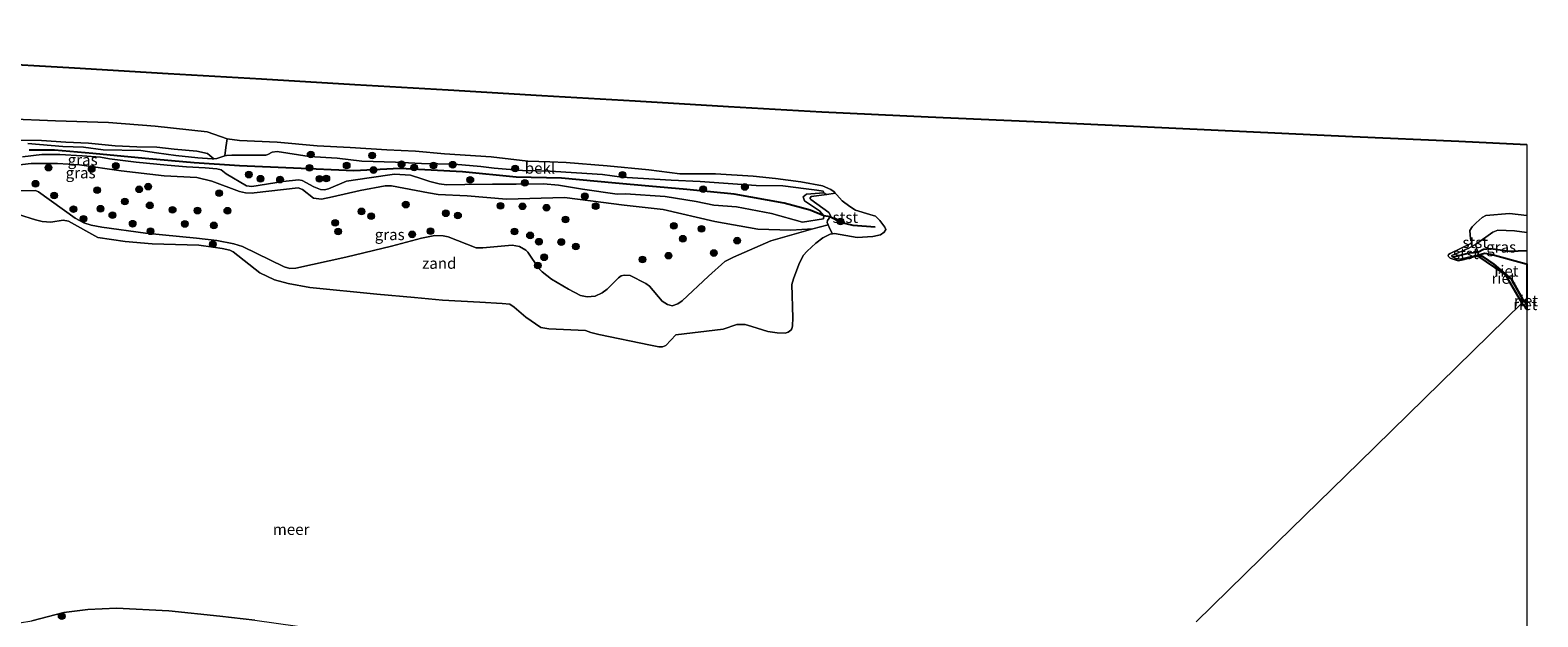
# Model space of a CAD drawing. Units: metres. Extents: x 130290 to 140010, y 524998 to 531251.
# Drawn here: x 139663 to 140003, y 528129 to 528261 of the extents above; entities that cross this region are included whole.
import ezdxf
from ezdxf.enums import TextEntityAlignment as Align

# ---------------------------------------------------------------- set-up
doc = ezdxf.new("R2010")
doc.units = ezdxf.units.M
doc.layers.get('0').update_dxf_attribs({"lineweight": 25})
for name, color, linetype, lineweight in [('B-ME-GR-BOOM-S-B1', 93, 'Continuous', 18), ('B-ME-GW-KRUINLIJN-L-B1', 93, 'Continuous', 18), ('B-ME-GW-TEENLIJN-L-B1', 93, 'Continuous', 18), ('B-ME-IE-GRASLAND-GV-B6', 93, 'Continuous', 18), ('B-ME-IE-GRONDWERKLIJN-GROND_NIETINGERICHT-GV-B6', 253, 'Continuous', 18), ('B-ME-IE-HULPGEOMETRIE-L-B1', 53, 'Continuous', 18), ('B-ME-OB-BEKLEDING-GV-B6', 253, 'Continuous', 18), ('B-ME-OB-WATERLIJN-L-B1', 133, 'OB-WATERLIJN', 18), ('B-ME-OG-WATER-GV-B6', 153, 'Continuous', 18)]:
    doc.layers.add(name, color=color, linetype=linetype, lineweight=lineweight)
for name, color, linetype in [('B-ME-GW-GRONDWERKLIJN-L-B1', 10, 'Continuous'), ('B-ME-IE-RIET-GV-B6', 10, 'Continuous'), ('B-ME-KG-KADASTRAAL-OPNAMEDTMGRENS-L-B1', 10, 'Continuous'), ('B-ME-VV-KRIBBEN-L-B1', 10, 'Continuous')]:
    doc.layers.add(name, color=color, linetype=linetype)
doc.styles.add('NLCS-ISO', font='NLCS-ISO.TTF')
doc.linetypes.add('OB-WATERLIJN', pattern='A,10,[32,NLCS.SHX,S=2,R=0,X=0,Y=0],-12', length=22)

# ---------------------------------------------------------------- blocks, each defined once
blk = doc.blocks.new('d14HZ_FeatureWriter_4_13_FMEBLOCK7')
at = {"layer": 'B-ME-GW-KRUINLIJN-L-B1'}
blk.add_line((41.15, 199.63, -0.11), (41.77, 198.84, -0.11), dxfattribs=at)
blk = doc.blocks.new('d14HZ_FeatureWriter_4_13_FMEBLOCK9')
at = {"layer": 'B-ME-OB-WATERLIJN-L-B1'}
blk.add_line((5.4, 112.96, -0.35), (4.34, 114.33, -0.35), dxfattribs=at)
for points in [[(5.4, -51.97, -0.35), (2.8, -50.54, -0.35), (1.93, -50.03, -0.35), (1, -50.43, -0.35), (-0.02, -50.89, -0.35), (-0.97, -51.1, -0.35), (-2.89, -49.69, -0.35), (-4.05, -48.68, -0.35), (-4.69, -47.78, -0.35), (-5.13, -47.13, -0.35), (-5.38, -46.28, -0.35), (-5.4, -45.29, -0.35), (-4.95, -44.43, -0.35), (-4.2, -43.26, -0.35), (-3.55, -41.77, -0.35), (1.02, -37.9, -0.35), (2.11, -36.87, -0.35), (2.79, -36.21, -0.35), (3.89, -36.39, -0.35), (4.62, -37.03, -0.35), (4.94, -37.15, -0.35), (5.4, -36.89, -0.35)], [(5.4, -114.33, -0.35), (5.14, -114.13, -0.35), (4.31, -113.21, -0.35), (3.17, -111.98, -0.35), (2.05, -110.42, -0.35), (1.06, -108.3, -0.35), (-0.25, -104.26, -0.35), (-0.19, -99.92, -0.35), (1.95, -91.6, -0.35), (2.05, -90.62, -0.35), (3.63, -85.13, -0.35), (4.26, -83.66, -0.35), (5.4, -82.12, -0.35)]]:
    blk.add_polyline3d(points, dxfattribs=at)
blk = doc.blocks.new('boom')
h = blk.add_hatch(color=256)
edge = h.paths.add_edge_path()
edge.add_arc((0, 0), 0.75, 0, 360)
blk.add_circle((0, 0), 0.75)

msp = doc.modelspace()

# ---------------------------------------------------------------- linework, layer by layer
at = {"layer": 'B-ME-GW-GRONDWERKLIJN-L-B1'}
msp.add_polyline3d([(140000.0003, 528211.3537, 0.456), (139999.994, 528211.353, 0.456), (139996.135, 528211.248, 0.443), (139991.911, 528211.782, 0.382), (139990.269, 528211.667, 0.173), (139988.992, 528211.009, 0.031)], dxfattribs=at)
at = {"layer": 'B-ME-GW-KRUINLIJN-L-B1'}
for points in [[(139661.99, 528235.557, 0.361), (139664.594, 528235.354, 0.361), (139669.848, 528234.897, 0.348), (139674.533, 528234.745, 0.267), (139678.965, 528234.143, 0.267), (139687.449, 528233.958, 0.206), (139691.006, 528233.464, 0.368), (139695.365, 528232.816, 0.307), (139700.305, 528232.296, 0.274), (139703.593, 528232.062, 0.233), (139703.9, 528232.09, 0.229), (139704.581, 528232.155, 0.22), (139706.411, 528232.743, 0.254), (139706.753, 528232.853, 0.26), (139707.957, 528232.916, 0.253), (139715.652, 528232.898, 0.301), (139716.089, 528233.078, 0.287), (139717.101, 528233.567, 0.28), (139718.211, 528233.729, 0.274), (139725.419, 528232.618, 0.253), (139731.78, 528232.204, 0.233), (139737.318, 528231.571, 0.253), (139744.876, 528231.376, 0.253), (139750.758, 528231.023, 0.152), (139758.1, 528230.858, 0.199), (139764.135, 528230.392, 0.307), (139767.118, 528230.01, 0.287), (139773.525, 528229.498, 0.274), (139779.795, 528229.278, 0.301), (139785.701, 528228.924, 0.294), (139791.559, 528228.571, 0.307), (139795.979, 528227.933, 0.328), (139799.543, 528227.703, 0.382), (139807.096, 528227.316, 0.375), (139813.579, 528226.97, 0.348), (139826.203, 528226.047, 0.179), (139832.238, 528226.026, 0.267), (139837.498, 528225.365, 0.247), (139839.955, 528225.07, 0.193), (139841.329, 528224.831, 0.163), (139841.526, 528224.434, 0.175), (139837.551, 528224.141, 0.125), (139836.842, 528223.499, 0.088), (139837.135, 528222.645, 0.088), (139840.484, 528220.367, 0.113), (139841.475, 528219.235, 0.1), (139841.388, 528218.612, 0.063), (139836.716, 528217.827, 0.05), (139829.712, 528219.786, 0.239), (139821.793, 528221.254, 0.28), (139816.658, 528221.659, 0.273), (139812.724, 528222.476, 0.286), (139805.721, 528223.593, 0.219), (139796.791, 528224.175, 0.172), (139794.926, 528224.117, 0.138), (139787.045, 528225.247, 0.145), (139781.671, 528226.152, 0.226), (139778.277, 528226.449, 0.226), (139772.107, 528226.389, 0.185), (139766.78, 528226.379, 0.158), (139760.526, 528226.334, 0.091), (139756.376, 528226.267, 0.043), (139754.722, 528226.433, 0.111), (139752.67, 528227.018, 0.138), (139750.845, 528227.585, 0.145), (139748.306, 528228.388, 0.178), (139744.646, 528228.62, 0.205), (139738.996, 528227.813, 0.131), (139733.829, 528227.041, 0.043), (139729.789, 528225.3, 0.05), (139728.918, 528225.083, 0.05), (139728.018, 528225.168, 0.05), (139726.507, 528225.75, 0.05), (139723.865, 528227.181, 0.05), (139723.004, 528227.349, 0.05), (139719.555, 528226.963, 0.023), (139712.466, 528225.846, -0.044), (139711.315, 528225.974, -0.044), (139706.678, 528228.746, 0.097), (139705.572, 528229.642, 0.131), (139704.592, 528229.861, 0.138), (139701.976, 528230.029, 0.138), (139697.762, 528230.277, 0.178), (139693.396, 528230.661, 0.239), (139686.44, 528231.308, 0.313), (139680.426, 528232.122, 0.3), (139678.38, 528232.478, 0.28), (139674.252, 528232.784, 0.307), (139669.222, 528233.054, 0.307), (139665.146, 528233.081, 0.3), (139660.755, 528232.552, 0.313)], [(139999.376, 528200.032, -0.109), (139999.1, 528200.382, -0.108), (139997.348, 528203.598, -0.108), (139996.583, 528205.008, -0.108), (139992.604, 528208.391, -0.074), (139990.165, 528210.009, -0.054), (139989.39, 528210.389, -0.067), (139989.139, 528210.451, -0.081), (139984.995, 528209.475, -0.243), (139984.074, 528209.592, -0.243), (139983.43, 528209.91, -0.243), (139983.146, 528210.201, -0.243), (139983.147, 528210.321, -0.243), (139986.986, 528211.971, -0.155), (139987.48, 528212.265, -0.155), (139988.48, 528212.794, -0.054), (139992.339, 528215.561, 0.161), (139993.455, 528215.991, 0.258), (139997.227, 528215.863, 0.345), (140000.0003, 528215.4607, 0.3542)]]:
    msp.add_polyline3d(points, dxfattribs=at)
at = {"layer": 'B-ME-GW-TEENLIJN-L-B1'}
msp.add_polyline3d([(139844.079, 528224.338, -0.35), (139842.176, 528224.087, -0.317), (139838.662, 528223.623, -0.257), (139838.349, 528223.187, -0.257), (139838.547, 528222.929, -0.257), (139842.615, 528219.992, -0.062), (139843.018, 528219.344, -0.062), (139842.936, 528219.009, -0.062), (139842.302, 528218.221, -0.062), (139842.216, 528217.718, -0.055), (139842.437, 528217.228, -0.112), (139838.991, 528216.334, -0.206), (139834.034, 528216.037, -0.186), (139826.633, 528216.216, -0.146), (139816.93, 528217.984, -0.105), (139805.233, 528220.697, -0.132), (139796.434, 528221.683, -0.132), (139788.909, 528222.635, -0.085), (139783.026, 528223.385, -0.071), (139769.947, 528223.034, -0.105), (139761.032, 528223.723, -0.078), (139754.5, 528224.046, -0.2), (139752.371, 528224.441, -0.2), (139744.022, 528226.04, -0.112), (139742.577, 528225.984, -0.071), (139736.933, 528224.924, -0.186), (139730.692, 528223.556, -0.233), (139728.224, 528223.022, -0.193), (139726.379, 528223.265, -0.193), (139723.92, 528225.22, -0.206), (139722.979, 528225.546, -0.206), (139713.048, 528224.407, -0.252), (139712.738, 528224.372, -0.254), (139711.092, 528224.405, -0.254), (139709.73, 528224.731, -0.254), (139703.458, 528227.079, -0.26), (139700.114, 528227.916, -0.159), (139692.754, 528228.273, -0.166), (139683.056, 528229.369, -0.152), (139673.608, 528230.77, -0.112), (139668.649, 528231.038, -0.098), (139662.709, 528231.008, -0.112), (139654.905, 528230.103, -0.119)], dxfattribs=at)
at = {"layer": 'B-ME-IE-GRASLAND-GV-B6'}
for points in [[(139658.393, 528236.301, 0.213), (139665.041, 528236.251, 0.227), (139670.561, 528235.859, 0.2), (139675.652, 528235.6, 0.119), (139681.66, 528234.99, 0.119), (139686.571, 528234.772, 0.125), (139691.078, 528234.684, 0.125), (139694.998, 528234.252, 0.132), (139700.072, 528233.837, 0.125), (139702.486, 528233.266, 0.146), (139703.015, 528232.831, 0.166), (139703.9, 528232.09, 0.229)], [(139661.99, 528235.557, 0.361), (139664.594, 528235.354, 0.361), (139669.848, 528234.897, 0.348), (139674.533, 528234.745, 0.267), (139678.965, 528234.143, 0.267), (139687.449, 528233.958, 0.206), (139691.006, 528233.464, 0.368), (139695.365, 528232.816, 0.307), (139700.305, 528232.296, 0.274), (139703.593, 528232.062, 0.233), (139703.9, 528232.09, 0.229), (139704.581, 528232.155, 0.22), (139706.411, 528232.743, 0.254), (139706.753, 528232.853, 0.26), (139707.957, 528232.916, 0.253), (139715.652, 528232.898, 0.301), (139716.089, 528233.078, 0.287), (139717.101, 528233.567, 0.28), (139718.211, 528233.729, 0.274), (139725.419, 528232.618, 0.253), (139731.78, 528232.204, 0.233), (139737.318, 528231.571, 0.253), (139744.876, 528231.376, 0.253), (139750.758, 528231.023, 0.152), (139758.1, 528230.858, 0.199), (139764.135, 528230.392, 0.307), (139767.118, 528230.01, 0.287), (139773.525, 528229.498, 0.274), (139779.795, 528229.278, 0.301), (139785.701, 528228.924, 0.294), (139791.559, 528228.571, 0.307), (139795.979, 528227.933, 0.328), (139799.543, 528227.703, 0.382), (139807.096, 528227.316, 0.375), (139813.579, 528226.97, 0.348), (139826.203, 528226.047, 0.179), (139832.238, 528226.026, 0.267), (139837.498, 528225.365, 0.247), (139839.955, 528225.07, 0.193), (139841.329, 528224.831, 0.163), (139841.526, 528224.434, 0.175), (139837.551, 528224.141, 0.125), (139836.842, 528223.499, 0.088), (139837.135, 528222.645, 0.088), (139840.484, 528220.367, 0.113), (139841.475, 528219.235, 0.1), (139841.388, 528218.612, 0.063), (139836.716, 528217.827, 0.05), (139829.712, 528219.786, 0.239), (139821.793, 528221.254, 0.28), (139816.658, 528221.659, 0.273), (139812.724, 528222.476, 0.286), (139805.721, 528223.593, 0.219), (139796.791, 528224.175, 0.172), (139794.926, 528224.117, 0.138), (139787.045, 528225.247, 0.145), (139781.671, 528226.152, 0.226), (139778.277, 528226.449, 0.226), (139772.107, 528226.389, 0.185), (139766.78, 528226.379, 0.158), (139760.526, 528226.334, 0.091), (139756.376, 528226.267, 0.043), (139754.722, 528226.433, 0.111), (139752.67, 528227.018, 0.138), (139750.845, 528227.585, 0.145), (139748.306, 528228.388, 0.178), (139744.646, 528228.62, 0.205), (139738.996, 528227.813, 0.131), (139733.829, 528227.041, 0.043), (139729.789, 528225.3, 0.05), (139728.918, 528225.083, 0.05), (139728.018, 528225.168, 0.05), (139726.507, 528225.75, 0.05), (139723.865, 528227.181, 0.05), (139723.004, 528227.349, 0.05), (139719.555, 528226.963, 0.023), (139712.466, 528225.846, -0.044), (139711.315, 528225.974, -0.044), (139706.678, 528228.746, 0.097), (139705.572, 528229.642, 0.131), (139704.592, 528229.861, 0.138), (139701.976, 528230.029, 0.138), (139697.762, 528230.277, 0.178), (139693.396, 528230.661, 0.239), (139686.44, 528231.308, 0.313), (139680.426, 528232.122, 0.3), (139678.38, 528232.478, 0.28), (139674.252, 528232.784, 0.307), (139669.222, 528233.054, 0.307), (139665.146, 528233.081, 0.3), (139660.755, 528232.552, 0.313)], [(139660.755, 528232.552, 0.313), (139665.146, 528233.081, 0.3), (139669.222, 528233.054, 0.307), (139674.252, 528232.784, 0.307), (139678.38, 528232.478, 0.28), (139680.426, 528232.122, 0.3), (139686.44, 528231.308, 0.313), (139693.396, 528230.661, 0.239), (139697.762, 528230.277, 0.178), (139701.976, 528230.029, 0.138), (139704.592, 528229.861, 0.138), (139705.572, 528229.642, 0.131), (139706.678, 528228.746, 0.097), (139711.315, 528225.974, -0.044), (139712.466, 528225.846, -0.044), (139719.555, 528226.963, 0.023), (139723.004, 528227.349, 0.05), (139723.865, 528227.181, 0.05), (139726.507, 528225.75, 0.05), (139728.018, 528225.168, 0.05), (139728.918, 528225.083, 0.05), (139729.789, 528225.3, 0.05), (139733.829, 528227.041, 0.043), (139738.996, 528227.813, 0.131), (139744.646, 528228.62, 0.205), (139748.306, 528228.388, 0.178), (139750.845, 528227.585, 0.145), (139752.67, 528227.018, 0.138), (139754.722, 528226.433, 0.111), (139756.376, 528226.267, 0.043), (139760.526, 528226.334, 0.091), (139766.78, 528226.379, 0.158), (139772.107, 528226.389, 0.185), (139778.277, 528226.449, 0.226), (139781.671, 528226.152, 0.226), (139787.045, 528225.247, 0.145), (139794.926, 528224.117, 0.138), (139796.791, 528224.175, 0.172), (139805.721, 528223.593, 0.219), (139812.724, 528222.476, 0.286), (139816.658, 528221.659, 0.273), (139821.793, 528221.254, 0.28), (139829.712, 528219.786, 0.239), (139836.716, 528217.827, 0.05), (139841.388, 528218.612, 0.063), (139841.475, 528219.235, 0.1), (139840.484, 528220.367, 0.113), (139837.135, 528222.645, 0.088), (139836.842, 528223.499, 0.088), (139837.551, 528224.141, 0.125), (139841.526, 528224.434, 0.175)], [(139703.9, 528232.09, 0.229), (139703.593, 528232.062, 0.233), (139700.305, 528232.296, 0.274), (139695.365, 528232.816, 0.307), (139691.006, 528233.464, 0.368), (139687.449, 528233.958, 0.206), (139678.965, 528234.143, 0.267), (139674.533, 528234.745, 0.267), (139669.848, 528234.897, 0.348), (139664.594, 528235.354, 0.361), (139661.99, 528235.557, 0.361)], [(139841.526, 528224.434, 0.175), (139842.176, 528224.087, -0.317), (139838.662, 528223.623, -0.257), (139838.349, 528223.187, -0.257), (139838.547, 528222.929, -0.257), (139842.615, 528219.992, -0.062), (139843.018, 528219.344, -0.062), (139842.936, 528219.009, -0.062), (139842.302, 528218.221, -0.062), (139842.216, 528217.718, -0.055), (139842.437, 528217.228, -0.112), (139838.991, 528216.334, -0.206), (139834.034, 528216.037, -0.186), (139826.633, 528216.216, -0.146), (139816.93, 528217.984, -0.105), (139805.233, 528220.697, -0.132), (139796.434, 528221.683, -0.132), (139788.909, 528222.635, -0.085), (139783.026, 528223.385, -0.071), (139769.947, 528223.034, -0.105), (139761.032, 528223.723, -0.078), (139754.5, 528224.046, -0.2), (139752.371, 528224.441, -0.2), (139744.022, 528226.04, -0.112), (139742.577, 528225.984, -0.071), (139736.933, 528224.924, -0.186), (139730.692, 528223.556, -0.233), (139728.224, 528223.022, -0.193), (139726.379, 528223.265, -0.193), (139723.92, 528225.22, -0.206), (139722.979, 528225.546, -0.206), (139713.048, 528224.407, -0.252), (139712.738, 528224.372, -0.254), (139711.092, 528224.405, -0.254), (139709.73, 528224.731, -0.254), (139703.458, 528227.079, -0.26), (139700.114, 528227.916, -0.159), (139692.754, 528228.273, -0.166), (139683.056, 528229.369, -0.152), (139673.608, 528230.77, -0.112), (139668.649, 528231.038, -0.098), (139662.709, 528231.008, -0.112), (139654.905, 528230.103, -0.119)], [(139654.905, 528230.103, -0.119), (139662.709, 528231.008, -0.112), (139668.649, 528231.038, -0.098), (139673.608, 528230.77, -0.112), (139683.056, 528229.369, -0.152), (139692.754, 528228.273, -0.166), (139700.114, 528227.916, -0.159), (139703.458, 528227.079, -0.26), (139709.73, 528224.731, -0.254), (139711.092, 528224.405, -0.254), (139712.738, 528224.372, -0.254), (139713.048, 528224.407, -0.252), (139722.979, 528225.546, -0.206), (139723.92, 528225.22, -0.206), (139726.379, 528223.265, -0.193), (139728.224, 528223.022, -0.193), (139730.692, 528223.556, -0.233), (139736.933, 528224.924, -0.186), (139742.577, 528225.984, -0.071), (139744.022, 528226.04, -0.112), (139752.371, 528224.441, -0.2), (139754.5, 528224.046, -0.2), (139761.032, 528223.723, -0.078), (139769.947, 528223.034, -0.105), (139783.026, 528223.385, -0.071), (139788.909, 528222.635, -0.085), (139796.434, 528221.683, -0.132), (139805.233, 528220.697, -0.132), (139816.93, 528217.984, -0.105), (139826.633, 528216.216, -0.146), (139834.034, 528216.037, -0.186), (139838.991, 528216.334, -0.206)], [(139838.991, 528216.334, -0.206), (139829.579, 528213.622, -0.139), (139821.157, 528209.909, -0.085), (139819.159, 528208.953, -0.085), (139815.51, 528205.639, -0.058), (139809.586, 528200.077, 0.118), (139808.558, 528199.432, 0.118), (139807.272, 528199.011, 0.131), (139806.221, 528199.28, 0.131), (139805.016, 528200.058, 0.104), (139802.15, 528203.383, -0.139), (139801.373, 528204.006, -0.139), (139797.791, 528205.811, -0.193), (139796.472, 528205.919, -0.193), (139795.77, 528205.77, -0.193), (139795.156, 528205.282, -0.193), (139792.609, 528202.731, -0.139), (139791.481, 528201.944, 0.01), (139789.946, 528201.192, 0.05), (139788.113, 528201.002, 0.01), (139786.654, 528201.306, -0.031), (139783.904, 528202.728, -0.125), (139780.069, 528204.95, -0.098), (139777.974, 528206.618, -0.125), (139777.202, 528207.385, -0.125), (139774.777, 528211.034, -0.152), (139774.261, 528211.529, -0.125), (139772.865, 528212.361, -0.098), (139771.213, 528212.623, -0.071), (139764.583, 528212.011, -0.179), (139763.118, 528212.075, -0.206), (139756.789, 528214.557, -0.193), (139755.641, 528214.78, -0.193), (139753.767, 528214.832, -0.193), (139750.767, 528214.192, -0.139), (139743.962, 528212.431, -0.125), (139733.674, 528209.947, -0.139), (139722.448, 528207.465, -0.166), (139721.051, 528207.407, -0.166), (139719.762, 528207.731, -0.193), (139710.389, 528212.34, -0.22), (139708.434, 528212.971, -0.22), (139704.631, 528213.724, -0.26), (139700.053, 528214.258, -0.314), (139688.517, 528215.368, -0.22), (139678.669, 528216.671, -0.112), (139676.276, 528217.122, -0.085), (139674.584, 528217.673, -0.112), (139672.665, 528218.711, -0.139), (139664.386, 528224.637, -0.22), (139663.698, 528224.969, -0.22), (139653.308, 528224.917, -0.22)], [(140000.0003, 528215.4607, 0.3542), (140000.0003, 528208.4314, 0.038), (139999.917, 528208.43, 0.038), (139991.948, 528210.632, -0.07), (139990.524, 528210.85, -0.104), (139989.139, 528210.451, -0.081), (139988.992, 528211.009, 0.031), (139988.48, 528212.794, -0.054), (139992.339, 528215.561, 0.161), (139993.455, 528215.991, 0.258), (139997.227, 528215.863, 0.345), (140000.0003, 528215.4607, 0.3542)]]:
    msp.add_polyline3d(points, dxfattribs=at)
at = {"layer": 'B-ME-IE-GRONDWERKLIJN-GROND_NIETINGERICHT-GV-B6'}
for points in [[(139653.308, 528224.917, -0.22), (139663.698, 528224.969, -0.22), (139664.386, 528224.637, -0.22), (139672.665, 528218.711, -0.139), (139674.584, 528217.673, -0.112), (139676.276, 528217.122, -0.085), (139678.669, 528216.671, -0.112), (139688.517, 528215.368, -0.22), (139700.053, 528214.258, -0.314), (139704.631, 528213.724, -0.26), (139708.434, 528212.971, -0.22), (139710.389, 528212.34, -0.22), (139719.762, 528207.731, -0.193), (139721.051, 528207.407, -0.166), (139722.448, 528207.465, -0.166), (139733.674, 528209.947, -0.139), (139743.962, 528212.431, -0.125), (139750.767, 528214.192, -0.139), (139753.767, 528214.832, -0.193), (139755.641, 528214.78, -0.193), (139756.789, 528214.557, -0.193), (139763.118, 528212.075, -0.206), (139764.583, 528212.011, -0.179), (139771.213, 528212.623, -0.071), (139772.865, 528212.361, -0.098), (139774.261, 528211.529, -0.125), (139774.777, 528211.034, -0.152), (139777.202, 528207.385, -0.125), (139777.974, 528206.618, -0.125), (139780.069, 528204.95, -0.098), (139783.904, 528202.728, -0.125), (139786.654, 528201.306, -0.031), (139788.113, 528201.002, 0.01), (139789.946, 528201.192, 0.05), (139791.481, 528201.944, 0.01), (139792.609, 528202.731, -0.139), (139795.156, 528205.282, -0.193), (139795.77, 528205.77, -0.193), (139796.472, 528205.919, -0.193), (139797.791, 528205.811, -0.193), (139801.373, 528204.006, -0.139), (139802.15, 528203.383, -0.139), (139805.016, 528200.058, 0.104), (139806.221, 528199.28, 0.131), (139807.272, 528199.011, 0.131), (139808.558, 528199.432, 0.118), (139809.586, 528200.077, 0.118), (139815.51, 528205.639, -0.058), (139819.159, 528208.953, -0.085), (139821.157, 528209.909, -0.085), (139829.579, 528213.622, -0.139), (139838.991, 528216.334, -0.206), (139842.437, 528217.228, -0.112), (139842.858, 528216.294, -0.222), (139843.452, 528215.172, -0.35), (139842.958, 528215.087, -0.35), (139841.276, 528214.267, -0.35), (139839.694, 528213.12, -0.35), (139837.72, 528211.298, -0.35), (139836.84, 528210.349, -0.35), (139835.835, 528208.32, -0.35), (139834.628, 528205.095, -0.35), (139834.269, 528203.818, -0.35), (139834.471, 528196.261, -0.35), (139834.447, 528194.507, -0.35), (139834.26, 528193.814, -0.35), (139834.047, 528193.52, -0.35), (139833.458, 528193.079, -0.35), (139832.754, 528192.834, -0.35), (139830.965, 528192.919, -0.35), (139828.903, 528193.167, -0.35), (139825.293, 528194.36, -0.35), (139823.729, 528194.776, -0.35), (139821.877, 528194.755, -0.35), (139818.782, 528193.721, -0.35), (139808.143, 528192.473, -0.35), (139805.889, 528190.058, -0.35), (139805.148, 528189.778, -0.35), (139804.27, 528189.766, -0.35), (139802.379, 528190.106, -0.35), (139790.782, 528192.516, -0.35), (139788.979, 528192.962, -0.35), (139787.764, 528193.404, -0.35), (139779.503, 528193.799, -0.35), (139777.696, 528194.101, -0.35), (139774.26, 528196.419, -0.35), (139771.653, 528198.703, -0.35), (139770.661, 528199.331, -0.35), (139768.981, 528199.473, -0.35), (139763.903, 528199.769, -0.35), (139755.524, 528200.263, -0.35), (139749.179, 528200.833, -0.35), (139740.699, 528201.582, -0.35), (139725.591, 528203.102, -0.35), (139720.685, 528203.982, -0.35), (139717.63, 528204.811, -0.35), (139714.284, 528206.442, -0.35), (139708.267, 528211.115, -0.35), (139707.556, 528211.495, -0.35), (139705.787, 528211.856, -0.35), (139703.801, 528212.223, -0.35), (139700.53, 528212.662, -0.35), (139690.054, 528212.973, -0.35), (139683.948, 528213.488, -0.35), (139677.745, 528214.404, -0.35), (139671.124, 528218.06, -0.35), (139669.975, 528218.26, -0.35), (139667.174, 528217.855, -0.35), (139665.242, 528217.968, -0.35), (139663.737, 528218.346, -0.35), (139659.886, 528219.546, -0.35)], [(139654.503, 528126.674, -0.35), (139662.86, 528128.008, -0.35), (139670.102, 528129.902, -0.35), (139675.519, 528130.559, -0.35), (139681.997, 528130.887, -0.35), (139693.774, 528130.24, -0.35), (139705.285, 528129.083, -0.35), (139713.147, 528128.147, -0.35), (139722.765, 528126.789, -0.35), (139731.9, 528124.483, -0.35), (139735.625, 528123.96, -0.35), (139739.916, 528123.903, -0.35), (139744.057, 528123.188, -0.35), (139745.692, 528122.747, -0.35), (139748.172, 528121.536, -0.35), (139751.042, 528119.642, -0.35), (139754.902, 528116.603, -0.35)]]:
    msp.add_polyline3d(points, dxfattribs=at)
at = {"layer": 'B-ME-IE-HULPGEOMETRIE-L-B1'}
msp.add_polyline3d([(140000.0003, 528200.6451, -0.0953), (139999.376, 528200.032, -0.109), (139998.941, 528199.604, -0.35), (139980.562, 528181.661, -0.35), (139962.184, 528163.718, -0.35), (139943.805, 528145.775, -0.35), (139925.427, 528127.833, -0.35)], dxfattribs=at)
at = {"layer": 'B-ME-IE-RIET-GV-B6'}
for points in [[(139999.376, 528200.032, -0.109), (139998.941, 528199.604, -0.35), (139998.802, 528199.784, -0.35), (139997.025, 528202.861, -0.35), (139995.708, 528205.223, -0.35), (139995.115, 528205.899, -0.35), (139994.498, 528206.481, -0.35), (139989.251, 528210.021, -0.35), (139988.85, 528210.105, -0.35), (139989.139, 528210.451, -0.081), (139989.39, 528210.389, -0.067), (139990.165, 528210.009, -0.054), (139992.604, 528208.391, -0.074), (139996.583, 528205.008, -0.108), (139997.348, 528203.598, -0.108), (139999.1, 528200.382, -0.108), (139999.376, 528200.032, -0.109)], [(140000.0003, 528208.4314, 0.038), (140000.0003, 528200.6451, -0.0953), (139999.376, 528200.032, -0.109), (139999.1, 528200.382, -0.108), (139997.348, 528203.598, -0.108), (139996.583, 528205.008, -0.108), (139992.604, 528208.391, -0.074), (139990.165, 528210.009, -0.054), (139989.39, 528210.389, -0.067), (139989.139, 528210.451, -0.081), (139990.524, 528210.85, -0.104), (139991.948, 528210.632, -0.07), (139999.917, 528208.43, 0.038), (140000.0003, 528208.4314, 0.038)], [(140000.0003, 528199.243, -0.1128), (140000.0003, 528198.2263, -0.35), (139998.941, 528199.604, -0.35), (139999.376, 528200.032, -0.109), (140000.0003, 528199.243, -0.1128)], [(140000.0003, 528200.6451, -0.0953), (140000.0003, 528199.243, -0.1128), (139999.376, 528200.032, -0.109), (140000.0003, 528200.6451, -0.0953)]]:
    msp.add_polyline3d(points, dxfattribs=at)
at = {"layer": 'B-ME-KG-KADASTRAAL-OPNAMEDTMGRENS-L-B1'}
msp.add_polyline3d([(139528.349, 528261.069, -0.35), (139546.147, 528260.022, -0.35), (139567.213, 528258.783, -0.35), (139588.279, 528257.543, -0.35), (139609.345, 528256.304, -0.35), (139630.411, 528255.065, -0.35), (139651.477, 528253.826, -0.35), (139672.543, 528252.587, -0.35), (139693.61, 528251.347, -0.35), (139714.676, 528250.108, -0.35), (139735.742, 528248.869, -0.35), (139756.808, 528247.63, -0.35), (139777.874, 528246.391, -0.35), (139798.94, 528245.152, -0.35), (139820.006, 528243.912, -0.35), (139841.072, 528242.673, -0.35), (139865.005, 528241.57, -0.35), (139888.938, 528240.467, -0.35), (139912.871, 528239.363, -0.35), (139936.805, 528238.26, -0.35), (139960.738, 528237.157, -0.35), (139984.671, 528236.053, -0.35), (140000.0003, 528235.3465, -0.35)], dxfattribs=at)
at = {"layer": 'B-ME-OB-BEKLEDING-GV-B6'}
for points in [[(139657.306, 528241.13, -0.35), (139668.192, 528240.679, -0.35), (139680.158, 528240.242, -0.35), (139690.693, 528239.486, -0.35), (139702.45, 528238.197, -0.35), (139706.941, 528236.617, -0.35)], [(139706.941, 528236.617, -0.35), (139706.672, 528234.648, -0.043), (139706.411, 528232.743, 0.254), (139704.581, 528232.155, 0.22), (139703.9, 528232.09, 0.229), (139703.015, 528232.831, 0.166), (139702.486, 528233.266, 0.146), (139700.072, 528233.837, 0.125), (139694.998, 528234.252, 0.132), (139691.078, 528234.684, 0.125), (139686.571, 528234.772, 0.125), (139681.66, 528234.99, 0.119), (139675.652, 528235.6, 0.119), (139670.561, 528235.859, 0.2), (139665.041, 528236.251, 0.227), (139658.393, 528236.301, 0.213)], [(139844.079, 528224.338, -0.35), (139842.176, 528224.087, -0.317), (139841.526, 528224.434, 0.175), (139841.329, 528224.831, 0.163), (139839.955, 528225.07, 0.193), (139837.498, 528225.365, 0.247), (139832.238, 528226.026, 0.267), (139826.203, 528226.047, 0.179), (139813.579, 528226.97, 0.348), (139807.096, 528227.316, 0.375), (139799.543, 528227.703, 0.382), (139795.979, 528227.933, 0.328), (139791.559, 528228.571, 0.307), (139785.701, 528228.924, 0.294), (139779.795, 528229.278, 0.301), (139773.525, 528229.498, 0.274), (139767.118, 528230.01, 0.287), (139764.135, 528230.392, 0.307), (139758.1, 528230.858, 0.199), (139750.758, 528231.023, 0.152), (139744.876, 528231.376, 0.253), (139737.318, 528231.571, 0.253), (139731.78, 528232.204, 0.233), (139725.419, 528232.618, 0.253), (139718.211, 528233.729, 0.274), (139717.101, 528233.567, 0.28), (139716.089, 528233.078, 0.287), (139715.652, 528232.898, 0.301), (139707.957, 528232.916, 0.253), (139706.753, 528232.853, 0.26), (139706.411, 528232.743, 0.254), (139706.672, 528234.648, -0.043), (139706.941, 528236.617, -0.35), (139709.687, 528236.194, -0.35), (139718.18, 528235.877, -0.35), (139727.234, 528235.016, -0.35), (139734.654, 528234.621, -0.35), (139742.924, 528234.094, -0.35), (139749.434, 528233.843, -0.35), (139755.922, 528233.245, -0.35), (139766.448, 528232.56, -0.35), (139774.765, 528231.563, -0.35), (139779.714, 528231.379, -0.35), (139783.378, 528231.267, -0.35), (139792.615, 528230.485, -0.35), (139802.017, 528229.578, -0.35), (139809.039, 528228.688, -0.35), (139817.035, 528228.722, -0.35), (139825.583, 528228.223, -0.35), (139830.63, 528227.688, -0.35), (139836.321, 528226.944, -0.35), (139841.2, 528225.992, -0.35), (139843.079, 528225.219, -0.35), (139843.797, 528224.659, -0.35), (139844.079, 528224.338, -0.35)], [(139843.452, 528215.172, -0.35), (139842.858, 528216.294, -0.222), (139842.437, 528217.228, -0.112), (139842.216, 528217.718, -0.055), (139842.302, 528218.221, -0.062), (139842.936, 528219.009, -0.062), (139843.018, 528219.344, -0.062), (139842.615, 528219.992, -0.062), (139838.547, 528222.929, -0.257), (139838.349, 528223.187, -0.257), (139838.662, 528223.623, -0.257), (139842.176, 528224.087, -0.317), (139844.079, 528224.338, -0.35), (139844.404, 528223.969, -0.35), (139845.666, 528222.66, -0.35), (139847.361, 528221.339, -0.35), (139848.674, 528220.545, -0.35), (139851.893, 528219.543, -0.35), (139853.147, 528219.208, -0.35), (139854.141, 528218.207, -0.35), (139855.231, 528216.735, -0.35), (139855.456, 528216.151, -0.35), (139855.08, 528215.609, -0.35), (139854.282, 528214.993, -0.35), (139852.551, 528214.572, -0.35), (139848.999, 528214.392, -0.35), (139843.864, 528215.242, -0.35), (139843.452, 528215.172, -0.35)], [(140000.0003, 528219.295, -0.35), (140000.0003, 528215.4607, 0.3542), (139997.227, 528215.863, 0.345), (139993.455, 528215.991, 0.258), (139992.339, 528215.561, 0.161), (139988.48, 528212.794, -0.054), (139987.48, 528212.265, -0.155), (139986.986, 528211.971, -0.155), (139983.147, 528210.321, -0.243), (139983.146, 528210.201, -0.243), (139983.43, 528209.91, -0.243), (139984.074, 528209.592, -0.243), (139984.995, 528209.475, -0.243), (139989.139, 528210.451, -0.081), (139988.85, 528210.105, -0.35), (139988.713, 528210.134, -0.35), (139985.697, 528209.314, -0.35), (139984.569, 528209.134, -0.35), (139982.742, 528209.74, -0.35), (139982.35, 528210.067, -0.35), (139982.268, 528210.248, -0.35), (139982.367, 528210.51, -0.35), (139982.705, 528210.794, -0.35), (139987.436, 528212.987, -0.35), (139987.595, 528213.356, -0.35), (139987.351, 528214.09, -0.35), (139987.179, 528215.984, -0.35), (139987.678, 528216.806, -0.35), (139988.61, 528217.695, -0.35), (139989.976, 528218.867, -0.35), (139990.819, 528219.338, -0.35), (139996.095, 528219.764, -0.35), (140000.0003, 528219.295, -0.35)], [(139989.139, 528210.451, -0.081), (139984.995, 528209.475, -0.243), (139984.074, 528209.592, -0.243), (139983.43, 528209.91, -0.243), (139983.146, 528210.201, -0.243), (139983.147, 528210.321, -0.243), (139986.986, 528211.971, -0.155), (139987.48, 528212.265, -0.155), (139988.48, 528212.794, -0.054), (139988.992, 528211.009, 0.031), (139989.139, 528210.451, -0.081)]]:
    msp.add_polyline3d(points, dxfattribs=at)
at = {"layer": 'B-ME-OB-WATERLIJN-L-B1'}
for points in [[(139804.27, 528189.766, -0.35), (139805.148, 528189.778, -0.35), (139805.889, 528190.058, -0.35), (139808.143, 528192.473, -0.35), (139818.782, 528193.721, -0.35), (139821.877, 528194.755, -0.35), (139823.729, 528194.776, -0.35), (139825.293, 528194.36, -0.35), (139828.903, 528193.167, -0.35), (139830.965, 528192.919, -0.35), (139832.754, 528192.834, -0.35), (139833.458, 528193.079, -0.35), (139834.047, 528193.52, -0.35), (139834.26, 528193.814, -0.35), (139834.447, 528194.507, -0.35), (139834.471, 528196.261, -0.35), (139834.269, 528203.818, -0.35), (139834.628, 528205.095, -0.35), (139835.835, 528208.32, -0.35), (139836.84, 528210.349, -0.35), (139837.72, 528211.298, -0.35), (139839.694, 528213.12, -0.35), (139841.276, 528214.267, -0.35), (139842.958, 528215.087, -0.35), (139843.452, 528215.172, -0.35), (139843.864, 528215.242, -0.35), (139848.999, 528214.392, -0.35), (139852.551, 528214.572, -0.35), (139854.282, 528214.993, -0.35), (139855.08, 528215.609, -0.35), (139855.456, 528216.151, -0.35), (139855.231, 528216.735, -0.35), (139854.141, 528218.207, -0.35), (139853.147, 528219.208, -0.35), (139851.893, 528219.543, -0.35), (139848.674, 528220.545, -0.35), (139847.361, 528221.339, -0.35), (139845.666, 528222.66, -0.35), (139844.404, 528223.969, -0.35), (139844.079, 528224.338, -0.35), (139843.797, 528224.659, -0.35), (139843.079, 528225.219, -0.35), (139841.2, 528225.992, -0.35), (139836.321, 528226.944, -0.35), (139830.63, 528227.688, -0.35), (139825.583, 528228.223, -0.35), (139817.035, 528228.722, -0.35), (139809.039, 528228.688, -0.35), (139802.017, 528229.578, -0.35), (139792.615, 528230.485, -0.35), (139783.378, 528231.267, -0.35), (139779.714, 528231.379, -0.35), (139774.765, 528231.563, -0.35), (139766.448, 528232.56, -0.35), (139755.922, 528233.245, -0.35), (139749.434, 528233.843, -0.35), (139742.924, 528234.094, -0.35), (139734.654, 528234.621, -0.35), (139727.234, 528235.016, -0.35), (139718.18, 528235.877, -0.35), (139709.687, 528236.194, -0.35), (139706.941, 528236.617, -0.35), (139702.45, 528238.197, -0.35), (139690.693, 528239.486, -0.35), (139680.158, 528240.242, -0.35), (139668.192, 528240.679, -0.35), (139657.306, 528241.13, -0.35)], [(139659.886, 528219.546, -0.35), (139663.737, 528218.346, -0.35), (139665.242, 528217.968, -0.35), (139667.174, 528217.855, -0.35), (139669.975, 528218.26, -0.35), (139671.124, 528218.06, -0.35), (139677.745, 528214.404, -0.35), (139683.948, 528213.488, -0.35), (139690.054, 528212.973, -0.35), (139700.53, 528212.662, -0.35), (139703.801, 528212.223, -0.35), (139705.787, 528211.856, -0.35), (139707.556, 528211.495, -0.35), (139708.267, 528211.115, -0.35), (139714.284, 528206.442, -0.35), (139717.63, 528204.811, -0.35), (139720.685, 528203.982, -0.35), (139725.591, 528203.102, -0.35), (139740.699, 528201.582, -0.35), (139749.179, 528200.833, -0.35), (139755.524, 528200.263, -0.35), (139763.903, 528199.769, -0.35), (139768.981, 528199.473, -0.35), (139770.661, 528199.331, -0.35), (139771.653, 528198.703, -0.35), (139774.26, 528196.419, -0.35), (139777.696, 528194.101, -0.35), (139779.503, 528193.799, -0.35), (139787.764, 528193.404, -0.35), (139788.979, 528192.962, -0.35), (139790.782, 528192.516, -0.35), (139802.379, 528190.106, -0.35), (139804.27, 528189.766, -0.35)], [(139998.941, 528199.604, -0.35), (139998.802, 528199.784, -0.35), (139997.025, 528202.861, -0.35), (139995.708, 528205.223, -0.35), (139995.115, 528205.899, -0.35), (139994.498, 528206.481, -0.35), (139989.251, 528210.021, -0.35), (139988.85, 528210.105, -0.35), (139988.713, 528210.134, -0.35), (139985.697, 528209.314, -0.35), (139984.569, 528209.134, -0.35), (139982.742, 528209.74, -0.35), (139982.35, 528210.067, -0.35), (139982.268, 528210.248, -0.35), (139982.367, 528210.51, -0.35), (139982.705, 528210.794, -0.35), (139987.436, 528212.987, -0.35), (139987.595, 528213.356, -0.35), (139987.351, 528214.09, -0.35), (139987.179, 528215.984, -0.35), (139987.678, 528216.806, -0.35), (139988.61, 528217.695, -0.35), (139989.976, 528218.867, -0.35), (139990.819, 528219.338, -0.35), (139996.095, 528219.764, -0.35), (140000.0003, 528219.295, -0.35)], [(139662.86, 528128.008, -0.35), (139670.102, 528129.902, -0.35), (139675.519, 528130.559, -0.35), (139681.997, 528130.887, -0.35), (139693.774, 528130.24, -0.35), (139705.285, 528129.083, -0.35), (139713.147, 528128.147, -0.35)]]:
    msp.add_polyline3d(points, dxfattribs=at)
at = {"layer": 'B-ME-OG-WATER-GV-B6'}
for points in [[(139651.477, 528253.826, -0.35), (139672.543, 528252.587, -0.35), (139693.61, 528251.347, -0.35), (139714.676, 528250.108, -0.35), (139735.742, 528248.869, -0.35), (139756.808, 528247.63, -0.35), (139777.874, 528246.391, -0.35), (139798.94, 528245.152, -0.35), (139820.006, 528243.912, -0.35), (139841.072, 528242.673, -0.35), (139865.005, 528241.57, -0.35), (139888.938, 528240.467, -0.35), (139912.871, 528239.363, -0.35), (139936.805, 528238.26, -0.35), (139960.738, 528237.157, -0.35), (139984.671, 528236.053, -0.35), (140000.0003, 528235.3465, -0.35)], [(139659.886, 528219.546, -0.35), (139663.737, 528218.346, -0.35), (139665.242, 528217.968, -0.35), (139667.174, 528217.855, -0.35), (139669.975, 528218.26, -0.35), (139671.124, 528218.06, -0.35), (139677.745, 528214.404, -0.35), (139683.948, 528213.488, -0.35), (139690.054, 528212.973, -0.35), (139700.53, 528212.662, -0.35), (139703.801, 528212.223, -0.35), (139705.787, 528211.856, -0.35), (139707.556, 528211.495, -0.35), (139708.267, 528211.115, -0.35), (139714.284, 528206.442, -0.35), (139717.63, 528204.811, -0.35), (139720.685, 528203.982, -0.35), (139725.591, 528203.102, -0.35), (139740.699, 528201.582, -0.35), (139749.179, 528200.833, -0.35), (139755.524, 528200.263, -0.35), (139763.903, 528199.769, -0.35), (139768.981, 528199.473, -0.35), (139770.661, 528199.331, -0.35), (139771.653, 528198.703, -0.35), (139774.26, 528196.419, -0.35), (139777.696, 528194.101, -0.35), (139779.503, 528193.799, -0.35), (139787.764, 528193.404, -0.35), (139788.979, 528192.962, -0.35), (139790.782, 528192.516, -0.35), (139802.379, 528190.106, -0.35), (139804.27, 528189.766, -0.35), (139805.148, 528189.778, -0.35), (139805.889, 528190.058, -0.35), (139808.143, 528192.473, -0.35), (139818.782, 528193.721, -0.35), (139821.877, 528194.755, -0.35), (139823.729, 528194.776, -0.35), (139825.293, 528194.36, -0.35), (139828.903, 528193.167, -0.35), (139830.965, 528192.919, -0.35), (139832.754, 528192.834, -0.35), (139833.458, 528193.079, -0.35), (139834.047, 528193.52, -0.35), (139834.26, 528193.814, -0.35), (139834.447, 528194.507, -0.35), (139834.471, 528196.261, -0.35), (139834.269, 528203.818, -0.35), (139834.628, 528205.095, -0.35), (139835.835, 528208.32, -0.35), (139836.84, 528210.349, -0.35), (139837.72, 528211.298, -0.35), (139839.694, 528213.12, -0.35), (139841.276, 528214.267, -0.35), (139842.958, 528215.087, -0.35), (139843.452, 528215.172, -0.35), (139843.864, 528215.242, -0.35), (139848.999, 528214.392, -0.35), (139852.551, 528214.572, -0.35), (139854.282, 528214.993, -0.35), (139855.08, 528215.609, -0.35), (139855.456, 528216.151, -0.35), (139855.231, 528216.735, -0.35), (139854.141, 528218.207, -0.35), (139853.147, 528219.208, -0.35), (139851.893, 528219.543, -0.35), (139848.674, 528220.545, -0.35), (139847.361, 528221.339, -0.35), (139845.666, 528222.66, -0.35), (139844.404, 528223.969, -0.35), (139844.079, 528224.338, -0.35), (139843.797, 528224.659, -0.35), (139843.079, 528225.219, -0.35), (139841.2, 528225.992, -0.35), (139836.321, 528226.944, -0.35), (139830.63, 528227.688, -0.35), (139825.583, 528228.223, -0.35), (139817.035, 528228.722, -0.35), (139809.039, 528228.688, -0.35), (139802.017, 528229.578, -0.35), (139792.615, 528230.485, -0.35), (139783.378, 528231.267, -0.35), (139779.714, 528231.379, -0.35), (139774.765, 528231.563, -0.35), (139766.448, 528232.56, -0.35), (139755.922, 528233.245, -0.35), (139749.434, 528233.843, -0.35), (139742.924, 528234.094, -0.35), (139734.654, 528234.621, -0.35), (139727.234, 528235.016, -0.35), (139718.18, 528235.877, -0.35), (139709.687, 528236.194, -0.35), (139706.941, 528236.617, -0.35), (139702.45, 528238.197, -0.35), (139690.693, 528239.486, -0.35), (139680.158, 528240.242, -0.35), (139668.192, 528240.679, -0.35), (139657.306, 528241.13, -0.35)], [(140000.0003, 528235.3465, -0.35), (140000.0003, 528219.295, -0.35), (139996.095, 528219.764, -0.35), (139990.819, 528219.338, -0.35), (139989.976, 528218.867, -0.35), (139988.61, 528217.695, -0.35), (139987.678, 528216.806, -0.35), (139987.179, 528215.984, -0.35), (139987.351, 528214.09, -0.35), (139987.595, 528213.356, -0.35), (139987.436, 528212.987, -0.35), (139982.705, 528210.794, -0.35), (139982.367, 528210.51, -0.35), (139982.268, 528210.248, -0.35), (139982.35, 528210.067, -0.35), (139982.742, 528209.74, -0.35), (139984.569, 528209.134, -0.35), (139985.697, 528209.314, -0.35), (139988.713, 528210.134, -0.35), (139988.85, 528210.105, -0.35), (139989.251, 528210.021, -0.35), (139994.498, 528206.481, -0.35), (139995.115, 528205.899, -0.35), (139995.708, 528205.223, -0.35), (139997.025, 528202.861, -0.35), (139998.802, 528199.784, -0.35), (139998.941, 528199.604, -0.35), (139980.562, 528181.661, -0.35), (139962.184, 528163.718, -0.35), (139943.805, 528145.775, -0.35), (139925.427, 528127.833, -0.35)], [(139925.427, 528127.833, -0.35), (139943.805, 528145.775, -0.35), (139962.184, 528163.718, -0.35), (139980.562, 528181.661, -0.35), (139998.941, 528199.604, -0.35), (140000.0003, 528198.2263, -0.35), (140000.0003, 528048.3772, -0.35)], [(139713.147, 528128.147, -0.35), (139705.285, 528129.083, -0.35), (139693.774, 528130.24, -0.35), (139681.997, 528130.887, -0.35), (139675.519, 528130.559, -0.35), (139670.102, 528129.902, -0.35), (139662.86, 528128.008, -0.35)]]:
    msp.add_polyline3d(points, dxfattribs=at)
at = {"layer": 'B-ME-VV-KRIBBEN-L-B1'}
for points in [[(139853.035, 528216.722, -0.274), (139848.119, 528217.047, -0.174), (139845.281, 528217.744, -0.124), (139842.936, 528219.009, -0.062), (139841.475, 528219.235, 0.1), (139838.402, 528220.563, 0.188), (139832.543, 528222.082, 0.285), (139821.296, 528224.114, 0.317), (139810.635, 528225.185, 0.317), (139802.021, 528225.934, 0.382), (139794.548, 528226.603, 0.35), (139782.331, 528227.716, 0.264), (139772.145, 528227.946, 0.307), (139760.03, 528229.156, 0.156), (139745.865, 528229.941, 0.199), (139735.508, 528229.396, 0.167), (139721.868, 528230.002, 0.124), (139709.733, 528230.483, 0.135), (139699.477, 528231.195, 0.231), (139688.467, 528232.192, 0.296), (139676.646, 528233.262, 0.296), (139667.983, 528234.029, 0.393), (139662.265, 528234.036, 0.36)], [(139988.992, 528211.009, 0.031), (139987.007, 528210.822, -0.144), (139983.43, 528209.91, -0.243)]]:
    msp.add_polyline3d(points, dxfattribs=at)

# ---------------------------------------------------------------- block references
at = {"layer": 'B-ME-GR-BOOM-S-B1', "rotation": 90}
for p in [(139725.781, 528233.046, 0.115), (139739.652, 528232.859, 0.02), (139666.659, 528230.109, -0.124), (139676.384, 528229.809, -0.062), (139681.849, 528230.523, 0.163), (139711.818, 528228.533, 0.097), (139725.492, 528230.055, 0.138), (139733.89, 528230.588, 0.115), (139739.958, 528229.574, 0.276), (139746.285, 528230.866, 0.276), (139749.12, 528230.123, 0.276), (139753.465, 528230.581, 0.203), (139757.798, 528230.775, 0.216), (139771.89, 528229.902, 0.201), (139796.08, 528228.467, 0.076), (139663.715, 528226.483, -0.085), (139677.62, 528225.011, 0.031), (139687.115, 528225.229, -0.206), (139689.127, 528225.824, -0.254), (139714.468, 528227.612, 0.138), (139718.857, 528227.404, 0.047), (139727.787, 528227.577, 0.126), (139729.301, 528227.671, 0.02), (139761.769, 528227.367, 0.126), (139774.063, 528226.698, 0.189), (139814.291, 528225.248, 0.25), (139823.708, 528225.761, 0.188), (139667.947, 528223.817, -0.106), (139683.853, 528222.469, -0.092), (139689.474, 528221.604, -0.106), (139705.139, 528224.339, -0.213), (139747.204, 528221.781, -0.006), (139787.591, 528223.659, 0.047), (139672.256, 528220.769, -0.206), (139674.537, 528218.595, -0.181), (139678.386, 528220.851, -0.078), (139681.053, 528219.42, -0.078), (139694.636, 528220.623, -0.206), (139700.259, 528220.427, -0.156), (139706.991, 528220.405, -0.267), (139737.214, 528220.251, -0.119), (139739.409, 528219.17, -0.121), (139756.258, 528219.825, -0.056), (139758.987, 528219.308, -0.108), (139768.596, 528221.488, -0.056), (139773.545, 528221.391, -0.056), (139778.95, 528221.089, -0.056), (139783.216, 528218.44, -0.115), (139790.043, 528221.423, -0.056), (139685.629, 528217.479, -0.166), (139689.634, 528215.77, -0.166), (139697.386, 528217.421, -0.254), (139703.918, 528217.098, -0.098), (139731.276, 528217.674, -0.121), (139731.968, 528215.707, -0.121), (139748.639, 528215.08, -0.071), (139752.806, 528215.817, -0.044), (139771.754, 528215.717, -0.056), (139775.242, 528214.845, -0.125), (139807.656, 528217, -0.125), (139813.903, 528216.336, -0.125), (139845.268, 528217.978, -0.12), (139703.718, 528212.859, -0.287), (139777.259, 528213.431, -0.125), (139782.295, 528213.353, -0.105), (139785.561, 528212.326, -0.125), (139809.705, 528214.096, -0.101), (139821.934, 528213.665, -0.128), (139776.991, 528208.052, -0.098), (139778.437, 528209.912, -0.105), (139800.605, 528209.398, -0.056), (139806.487, 528210.278, -0.056), (139816.685, 528210.872, -0.006), (139669.625, 528129.062, -0.255)]:
    msp.add_blockref('boom', p, dxfattribs=at)
at = {"layer": 'B-ME-GW-KRUINLIJN-L-B1'}
msp.add_blockref('d14HZ_FeatureWriter_4_13_FMEBLOCK7', (139958.2296, 528000.4025), dxfattribs=at)
at = {"layer": 'B-ME-OB-WATERLIJN-L-B1'}
msp.add_blockref('d14HZ_FeatureWriter_4_13_FMEBLOCK9', (139994.5971, 528085.2702), dxfattribs=at)

# ---------------------------------------------------------------- texts
at = {"layer": 'B-ME-IE-GRASLAND-GV-B6', "ltscale": 0.2, "style": 'NLCS-ISO'}
for p in [(139674.351, 528231.865), (139673.8895, 528228.941), (139743.595, 528215.0245), (139994.2401, 528212.2105)]:
    msp.add_text('gras', height=2.5, dxfattribs=at).set_placement(p, align=Align.MIDDLE_CENTER)
at = {"layer": 'B-ME-IE-GRONDWERKLIJN-GROND_NIETINGERICHT-GV-B6', "ltscale": 0.2, "style": 'NLCS-ISO'}
msp.add_text('zand', height=2.5, dxfattribs=at).set_placement((139754.7672, 528208.5657), align=Align.MIDDLE_CENTER)
at = {"layer": 'B-ME-IE-RIET-GV-B6', "ltscale": 0.2, "style": 'NLCS-ISO'}
for p in [(139994.7806, 528205.1924), (139995.4353, 528206.8343), (139999.6636, 528199.2696), (139999.8442, 528200.1413)]:
    msp.add_text('riet', height=2.5, dxfattribs=at).set_placement(p, align=Align.MIDDLE_CENTER)
at = {"layer": 'B-ME-OB-BEKLEDING-GV-B6', "ltscale": 0.2, "style": 'NLCS-ISO'}
for s, p in [('bekl', (139777.4692, 528229.9943)), ('stst', (139846.3517, 528218.91)), ('stst', (139988.3909, 528213.2539)), ('stst', (139986.2735, 528210.7673))]:
    msp.add_text(s, height=2.5, dxfattribs=at).set_placement(p, align=Align.MIDDLE_CENTER)
at = {"layer": 'B-ME-OG-WATER-GV-B6', "ltscale": 0.2, "style": 'NLCS-ISO'}
msp.add_text('meer', height=2.5, dxfattribs=at).set_placement((139721.3592, 528148.6223), align=Align.MIDDLE_CENTER)

doc.saveas('drawing.dxf')
